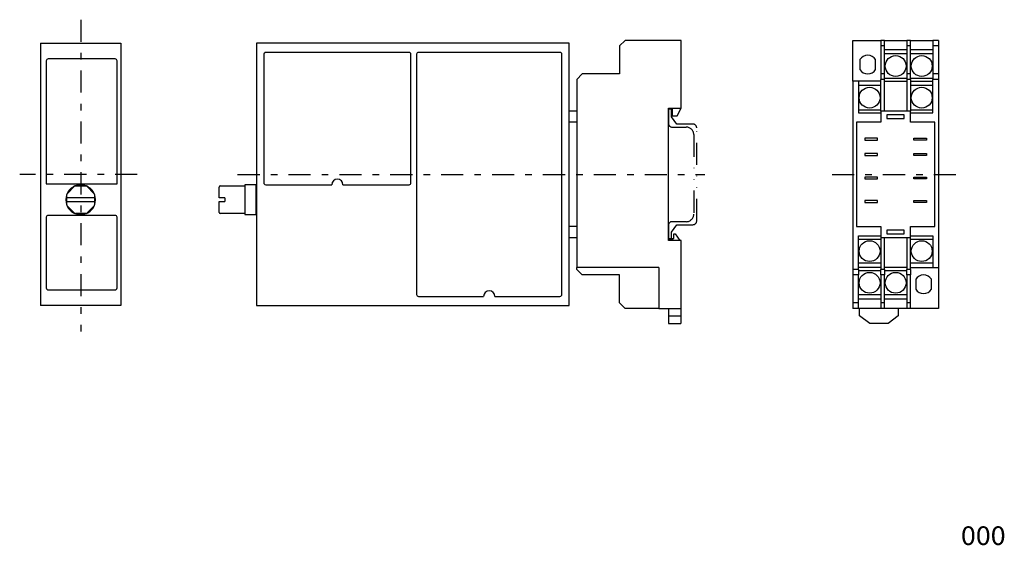
# Model space of a CAD drawing. Extents: x -126 to 138, y -99 to 42.
import ezdxf
from ezdxf.enums import TextEntityAlignment as Align

# ---------------------------------------------------------------- set-up
doc = ezdxf.new("R2010")
doc.units = 0
doc.header["$MEASUREMENT"] = 0
doc.linetypes.add('CENTER', pattern=[13.662, 5.94, -2.97, 1.782, -2.97])
doc.linetypes.add('DIVIDE', pattern=[14.85, 5.94, -2.97, 0, -2.97, 0, -2.97])
doc.layers.get('0').update_dxf_attribs({"linetype": 'CONTINUOUS'})
doc.styles.get("Standard").update_dxf_attribs({"font": 'txt.shx', "width": 0.8, "bigfont": 'bigfont.shx'})

msp = doc.modelspace()

# ---------------------------------------------------------------- linework, layer by layer
at = {"color": 4, "linetype": 'CENTER'}
for p, q in [((-109.83, 41.86), (-109.83, -41.86)), ((-94.65, 0.31), (-126.2, 0.31)), ((-67.71, 0.31), (57.69, 0.31)), ((91.86, 0.31), (126.2, 0.31))]:
    msp.add_line(p, q, dxfattribs=at)
at = {"color": 3, "linetype": 'CONTINUOUS'}
for p, q in [((-120.58, 35.56), (-99.08, 35.56)), ((-120.58, 35.56), (-120.58, -34.94)), ((-99.08, 35.56), (-99.08, -34.94)), ((-62.67, 35.56), (-62.67, -34.94)), ((21.33, 35.56), (-62.67, 35.56)), ((21.33, -34.94), (21.33, 35.56)), ((36.33, 36.31), (34.83, 34.81)), ((34.83, 34.81), (34.83, 27.31)), ((51.33, 36.31), (36.33, 36.31)), ((51.33, 18.06), (51.33, 36.31)), ((97.44, 36.31), (104.94, 36.31)), ((97.44, 25.31), (97.44, 36.31)), ((105.94, 36.31), (104.94, 36.31)), ((104.94, 36.31), (104.94, 34.81)), ((105.94, 34.81), (104.94, 34.81)), ((104.94, 34.81), (104.94, 27.31)), ((105.94, 34.81), (105.94, 36.31)), ((105.94, 36.31), (111.94, 36.31)), ((105.94, 27.31), (105.94, 34.81)), ((112.94, 36.31), (111.94, 36.31)), ((111.94, 36.31), (111.94, 34.81)), ((112.94, 34.81), (111.94, 34.81)), ((111.94, 34.81), (111.94, 27.31)), ((112.94, 34.81), (112.94, 36.31)), ((112.94, 36.31), (118.94, 36.31)), ((112.94, 27.31), (112.94, 34.81)), ((120.44, 36.31), (118.94, 36.31)), ((118.94, 36.31), (118.94, 34.81)), ((120.44, 34.81), (118.94, 34.81)), ((118.94, 34.81), (118.94, 27.31)), ((120.44, 36.31), (120.44, 34.81)), ((120.44, 34.81), (120.44, 27.31)), ((-60.67, 32.55), (-60.67, -1.95)), ((-21.67, 33.05), (-60.17, 33.05)), ((-21.17, -1.95), (-21.17, 32.55)), ((-19.67, 32.56), (-19.67, -31.94)), ((18.83, 33.06), (-19.17, 33.06)), ((19.33, -31.94), (19.33, 32.56)), ((105.94, 33.81), (111.94, 33.81)), ((111.94, 32.66), (105.94, 32.66)), ((112.94, 33.81), (118.94, 33.81)), ((118.94, 32.66), (112.94, 32.66)), ((-119.08, 30.81), (-119.08, -2.19)), ((-100.58, 31.31), (-118.58, 31.31)), ((-100.08, -2.19), (-100.08, 30.81)), ((99.34, 31.16), (99.34, 28.45)), ((103.54, 28.45), (103.54, 31.16)), ((24.83, 27.31), (23.33, 25.81)), ((34.83, 27.31), (24.83, 27.31)), ((105.94, 27.31), (104.94, 27.31)), ((104.94, 27.31), (104.94, 25.81)), ((105.94, 25.81), (105.94, 27.31)), ((112.94, 27.31), (111.94, 27.31)), ((111.94, 27.31), (111.94, 25.81)), ((112.94, 25.81), (112.94, 27.31)), ((118.94, 27.31), (118.94, 25.81)), ((120.44, 27.31), (118.94, 27.31)), ((120.44, 27.31), (120.44, 25.81)), ((23.33, 25.81), (23.33, -24.69)), ((98.94, 25.31), (97.44, 25.31)), ((97.44, 25.31), (97.44, -25.19)), ((98.94, 25.31), (98.94, 16.81)), ((104.94, 25.31), (98.94, 25.31)), ((104.94, 24.16), (98.94, 24.16)), ((105.94, 25.81), (104.94, 25.81)), ((104.94, 17.31), (104.94, 25.81)), ((105.94, 26.16), (111.94, 26.16)), ((105.94, 17.31), (105.94, 25.81)), ((105.94, 25.31), (111.94, 25.31)), ((112.94, 25.81), (111.94, 25.81)), ((111.94, 25.81), (111.94, 17.31)), ((112.94, 26.16), (118.94, 26.16)), ((112.94, 25.81), (112.94, 17.31)), ((112.94, 25.31), (118.94, 25.31)), ((118.94, 24.16), (112.94, 24.16)), ((118.94, 16.81), (118.94, 25.81)), ((120.44, 25.81), (118.94, 25.81)), ((120.44, 25.81), (120.44, -24.69)), ((23.33, 17.31), (21.33, 17.31)), ((21.33, 14.31), (21.33, 17.31)), ((47.93, 18.06), (51.33, 18.06)), ((47.93, -17.44), (47.93, 18.06)), ((48.93, 18.06), (48.93, 16.06)), ((48.93, 16.06), (50.33, 16.06)), ((50.33, 16.06), (51.33, 18.06)), ((98.94, 17.66), (104.94, 17.66)), ((98.94, 16.81), (104.94, 16.81)), ((104.94, 17.31), (104.94, 14.31)), ((112.94, 17.31), (104.94, 17.31)), ((111.26, 16.31), (106.61, 16.31)), ((106.61, 16.31), (106.61, 15.31)), ((111.26, 15.31), (111.26, 16.31)), ((112.94, 17.66), (118.94, 17.66)), ((112.94, 14.31), (112.94, 17.31)), ((112.94, 16.81), (118.94, 16.81)), ((21.33, -13.69), (21.33, 14.31)), ((23.33, 14.31), (21.33, 14.31)), ((98.44, 14.31), (98.44, -13.69)), ((104.94, 14.31), (98.44, 14.31)), ((106.61, 15.31), (111.26, 15.31)), ((119.44, 14.31), (112.94, 14.31)), ((119.44, -13.69), (119.44, 14.31)), ((104.04, 10.01), (100.64, 10.01)), ((100.64, 10.01), (100.64, 9.51)), ((100.64, 9.51), (104.04, 9.51)), ((104.04, 9.51), (104.04, 10.01)), ((113.84, 10.01), (117.24, 10.01)), ((113.84, 9.51), (113.84, 10.01)), ((117.24, 9.51), (113.84, 9.51)), ((117.24, 10.01), (117.24, 9.51)), ((104.04, 5.91), (100.64, 5.91)), ((100.64, 5.91), (100.64, 5.41)), ((100.64, 5.41), (104.04, 5.41)), ((104.04, 5.41), (104.04, 5.91)), ((113.84, 5.91), (117.24, 5.91)), ((113.84, 5.41), (113.84, 5.91)), ((117.24, 5.41), (113.84, 5.41)), ((117.24, 5.91), (117.24, 5.41)), ((-119.08, -2.19), (-100.08, -2.19)), ((-62.77, -2.49), (-65.77, -2.49)), ((-65.77, -2.49), (-65.77, -2.8)), ((-62.77, -2.49), (-62.77, -10.49)), ((-60.17, -2.45), (-42.42, -2.45)), ((-39.42, -2.45), (-21.67, -2.45)), ((104.04, -0.39), (100.64, -0.39)), ((100.64, -0.39), (100.64, -0.89)), ((100.64, -0.89), (104.04, -0.89)), ((104.04, -0.89), (104.04, -0.39)), ((113.84, -0.39), (117.24, -0.39)), ((113.84, -0.89), (113.84, -0.39)), ((117.24, -0.89), (113.84, -0.89)), ((117.24, -0.39), (117.24, -0.89)), ((-113.53, -5.99), (-113.53, -5.09)), ((-113.44, -4.87), (-111.45, -2.89)), ((-111.24, -2.8), (-108.42, -2.8)), ((-108.21, -2.89), (-106.22, -4.87)), ((-106.13, -5.09), (-106.13, -5.99)), ((-72.67, -5.09), (-72.67, -3.1)), ((-72.67, -5.99), (-72.67, -5.09)), ((-72.37, -2.8), (-65.77, -2.8)), ((-65.77, -2.8), (-65.77, -4.96)), ((-65.77, -4.96), (-65.77, -8.02)), ((-62.67, -4.99), (-62.77, -4.99)), ((-113.23, -5.99), (-113.53, -5.99)), ((-113.53, -6.99), (-113.53, -5.99)), ((-113.53, -7.9), (-113.53, -6.99)), ((-113.53, -6.99), (-113.23, -6.99)), ((-106.43, -5.99), (-113.23, -5.99)), ((-113.23, -6.99), (-106.43, -6.99)), ((-106.13, -5.99), (-106.43, -5.99)), ((-106.43, -6.99), (-106.13, -6.99)), ((-106.13, -5.99), (-106.13, -6.99)), ((-106.13, -6.99), (-106.13, -7.9)), ((-72.37, -5.99), (-72.67, -5.99)), ((-72.67, -7.9), (-72.67, -6.99)), ((-72.67, -6.99), (-72.37, -6.99)), ((-72.67, -9.89), (-72.67, -7.9)), ((-71.17, -5.99), (-72.37, -5.99)), ((-72.37, -6.99), (-71.17, -6.99)), ((-71.17, -5.99), (-71.17, -6.99)), ((104.04, -6.74), (100.64, -6.74)), ((100.64, -6.74), (100.64, -7.24)), ((100.64, -7.24), (104.04, -7.24)), ((104.04, -7.24), (104.04, -6.74)), ((113.84, -6.74), (117.24, -6.74)), ((113.84, -7.24), (113.84, -6.74)), ((117.24, -7.24), (113.84, -7.24)), ((117.24, -6.74), (117.24, -7.24)), ((-111.45, -10.1), (-113.44, -8.11)), ((-108.42, -10.19), (-111.24, -10.19)), ((-106.22, -8.11), (-108.21, -10.1)), ((-65.77, -10.19), (-72.37, -10.19)), ((-65.77, -8.02), (-65.77, -10.19)), ((-65.77, -10.19), (-65.77, -10.49)), ((-65.77, -10.49), (-62.77, -10.49)), ((-62.77, -7.99), (-62.67, -7.99)), ((-119.08, -11.19), (-119.08, -30.19)), ((-100.58, -10.69), (-118.58, -10.69)), ((-100.08, -30.19), (-100.08, -11.19)), ((23.33, -13.69), (21.33, -13.69)), ((21.33, -16.69), (21.33, -13.69)), ((49.43, -16.89), (49.43, -15.69)), ((49.43, -15.69), (49.73, -15.69)), ((49.73, -15.69), (51.04, -17.44)), ((98.44, -13.69), (104.94, -13.69)), ((104.94, -13.69), (104.94, -16.69)), ((111.26, -14.69), (106.61, -14.69)), ((106.61, -14.69), (106.61, -15.69)), ((106.61, -15.69), (111.26, -15.69)), ((111.26, -15.69), (111.26, -14.69)), ((112.94, -13.69), (119.44, -13.69)), ((112.94, -16.69), (112.94, -13.69)), ((23.33, -16.69), (21.33, -16.69)), ((47.93, -16.89), (48.93, -16.89)), ((51.33, -17.44), (47.93, -17.44)), ((48.93, -16.89), (48.93, -17.44)), ((48.93, -16.89), (49.43, -16.89)), ((51.33, -35.69), (51.33, -17.44)), ((98.94, -16.19), (104.94, -16.19)), ((98.94, -25.19), (98.94, -16.19)), ((98.94, -17.04), (104.94, -17.04)), ((112.94, -16.69), (104.94, -16.69)), ((104.94, -16.69), (104.94, -25.19)), ((105.94, -25.19), (105.94, -16.69)), ((111.94, -16.69), (111.94, -25.19)), ((112.94, -16.19), (118.94, -16.19)), ((112.94, -25.19), (112.94, -16.69)), ((112.94, -17.04), (118.94, -17.04)), ((118.94, -16.19), (118.94, -24.69)), ((104.94, -23.54), (98.94, -23.54)), ((118.94, -23.54), (112.94, -23.54)), ((45.33, -24.69), (23.33, -24.69)), ((23.33, -25.19), (23.33, -24.69)), ((23.33, -25.19), (24.83, -26.69)), ((45.33, -24.69), (45.33, -35.69)), ((98.94, -25.19), (97.44, -25.19)), ((97.44, -25.19), (97.44, -26.69)), ((104.94, -24.69), (98.94, -24.69)), ((98.94, -25.19), (98.94, -26.69)), ((98.94, -25.54), (104.94, -25.54)), ((105.94, -25.19), (104.94, -25.19)), ((104.94, -26.69), (104.94, -25.19)), ((111.94, -24.69), (105.94, -24.69)), ((105.94, -25.19), (105.94, -26.69)), ((105.94, -25.54), (111.94, -25.54)), ((112.94, -25.19), (111.94, -25.19)), ((111.94, -26.69), (111.94, -25.19)), ((112.94, -24.69), (118.94, -24.69)), ((112.94, -25.19), (112.94, -26.69)), ((118.94, -24.69), (120.44, -24.69)), ((120.44, -24.69), (120.44, -35.69)), ((34.83, -26.69), (24.83, -26.69)), ((34.83, -34.19), (34.83, -26.69)), ((98.94, -26.69), (97.44, -26.69)), ((97.44, -26.69), (97.44, -34.19)), ((98.94, -34.19), (98.94, -26.69)), ((105.94, -26.69), (104.94, -26.69)), ((104.94, -26.69), (104.94, -34.19)), ((105.94, -34.19), (105.94, -26.69)), ((112.94, -26.69), (111.94, -26.69)), ((111.94, -26.69), (111.94, -34.19)), ((112.94, -34.19), (112.94, -26.69)), ((114.34, -27.84), (114.34, -30.55)), ((118.54, -30.55), (118.54, -27.84)), ((-118.58, -30.69), (-100.58, -30.69)), ((-19.17, -32.44), (-1.67, -32.44)), ((1.33, -32.44), (18.83, -32.44)), ((36.33, -35.69), (34.83, -34.19)), ((98.94, -34.19), (97.44, -34.19)), ((97.44, -34.19), (97.44, -35.69)), ((104.94, -32.04), (98.94, -32.04)), ((104.94, -33.19), (98.94, -33.19)), ((98.94, -35.69), (98.94, -34.19)), ((105.94, -34.19), (104.94, -34.19)), ((104.94, -34.19), (104.94, -35.69)), ((111.94, -32.04), (105.94, -32.04)), ((111.94, -33.19), (105.94, -33.19)), ((105.94, -35.69), (105.94, -34.19)), ((112.94, -34.19), (111.94, -34.19)), ((111.94, -34.19), (111.94, -35.69)), ((112.94, -35.69), (112.94, -34.19)), ((-99.08, -34.94), (-120.58, -34.94)), ((-62.67, -34.94), (21.33, -34.94)), ((45.33, -35.69), (36.33, -35.69)), ((45.33, -35.69), (51.33, -35.69)), ((47.93, -35.69), (47.93, -37.69)), ((51.23, -35.69), (51.23, -37.69)), ((98.94, -35.69), (97.44, -35.69)), ((104.94, -35.69), (98.94, -35.69)), ((99.24, -37.69), (99.24, -35.69)), ((105.94, -35.69), (104.94, -35.69)), ((111.94, -35.69), (105.94, -35.69)), ((109.64, -35.69), (109.64, -37.69)), ((112.94, -35.69), (111.94, -35.69)), ((120.44, -35.69), (112.94, -35.69)), ((47.93, -37.69), (51.23, -37.69)), ((47.93, -37.69), (47.93, -39.69)), ((51.23, -37.69), (51.23, -39.69)), ((101.99, -39.69), (99.24, -37.69)), ((109.64, -37.69), (106.89, -39.69)), ((47.93, -39.69), (51.23, -39.69)), ((106.89, -39.69), (101.99, -39.69))]:
    msp.add_line(p, q, dxfattribs=at)
at = {"color": 8, "linetype": 'DIVIDE'}
for p, q in [((47.93, 17.81), (47.93, 14.01)), ((48.73, 17.81), (47.93, 17.81)), ((48.73, 15.81), (48.73, 17.81)), ((50.23, 13.81), (48.73, 15.81)), ((54.53, 13.81), (50.23, 13.81)), ((48.93, 13.01), (52.73, 13.01)), ((54.73, 11.01), (54.73, -10.39)), ((55.53, -12.19), (55.53, 12.81)), ((48.73, -15.19), (50.23, -13.19)), ((52.73, -12.39), (48.93, -12.39)), ((50.23, -13.19), (54.53, -13.19)), ((47.93, -13.39), (47.93, -17.19)), ((48.73, -17.19), (48.73, -15.19)), ((47.93, -17.19), (48.73, -17.19))]:
    msp.add_line(p, q, dxfattribs=at)
at = {"color": 3, "linetype": 'CONTINUOUS'}
for centre in [(108.94, 29.41), (115.94, 29.41), (101.94, 20.91), (115.94, 20.91), (101.94, -20.29), (115.94, -20.29), (101.94, -28.79), (108.94, -28.79)]:
    msp.add_circle(centre, 2.8, dxfattribs=at)
for centre, radius, start, end in [((-60.17, 32.55), 0.5, 90, 180), ((-21.67, 32.55), 0.5, 0, 90), ((-19.17, 32.56), 0.5, 90, 180), ((18.83, 32.56), 0.5, 0, 90), ((101.44, 29.81), 2.5, 32.8599, 147.1401), ((-118.58, 30.81), 0.5, 90, 180), ((-100.58, 30.81), 0.5, 0, 90), ((101.44, 29.81), 2.5, 212.8599, 327.1401), ((-109.83, -6.49), 4, 67.5, 112.5), ((-60.17, -1.95), 0.5, 180, 270), ((-40.92, -2.45), 1.5, 0, 180), ((-21.67, -1.95), 0.5, 270, 360), ((-109.83, -6.49), 4, 157.5, 202.5), ((-109.83, -6.49), 4, 112.5, 157.5), ((-113.23, -5.09), 0.3, 135, 180), ((-111.24, -3.1), 0.3, 90, 135), ((-108.42, -3.1), 0.3, 45, 90), ((-109.83, -6.49), 4, 22.5, 67.5), ((-106.43, -5.09), 0.3, 0, 45), ((-109.83, -6.49), 4, 337.5, 382.5), ((-72.37, -3.1), 0.3, 90, 180), ((-113.23, -7.9), 0.3, 180, 225), ((-106.43, -7.9), 0.3, 315, 360), ((-109.83, -6.49), 4, 202.5, 247.5), ((-111.24, -9.89), 0.3, 225, 270), ((-109.83, -6.49), 4, 247.5, 292.5), ((-108.42, -9.89), 0.3, 270, 315), ((-109.83, -6.49), 4, 292.5, 337.5), ((-72.37, -9.89), 0.3, 180, 270), ((-118.58, -11.19), 0.5, 90, 180), ((-100.58, -11.19), 0.5, 0, 90), ((116.44, -29.19), 2.5, 32.8599, 147.1401), ((-118.58, -30.19), 0.5, 180, 270), ((-100.58, -30.19), 0.5, 270, 360), ((-0.17, -32.44), 1.5, 0, 180), ((116.44, -29.19), 2.5, 212.8599, 327.1401), ((-19.17, -31.94), 0.5, 180, 270), ((18.83, -31.94), 0.5, 270, 360)]:
    msp.add_arc(centre, radius, start, end, dxfattribs=at)
at = {"color": 8, "linetype": 'DIVIDE'}
for centre, radius, start, end in [((48.93, 14.01), 1, 180, 270), ((54.53, 12.81), 1, 0, 90), ((52.73, 11.01), 2, 0, 90), ((52.73, -10.39), 2, 270, 360), ((48.93, -13.39), 1, 90, 180), ((54.53, -12.19), 1, 270, 360)]:
    msp.add_arc(centre, radius, start, end, dxfattribs=at)

# ---------------------------------------------------------------- texts
at = {"color": 7, "width": 0.8}
msp.add_text('000', height=5, dxfattribs=at).set_placement((126.46, -99.21), (138.46, -99.21), align=Align.FIT)

doc.saveas('drawing.dxf')
